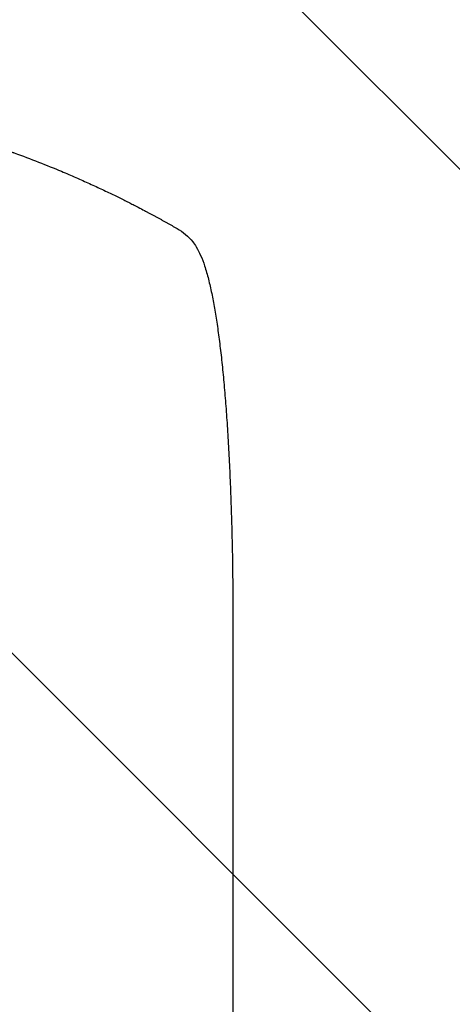
# Model space of a CAD drawing. Units: millimetres. Extents: x -5052 to 3627, y -3292 to 4689.
# Drawn here: x 714 to 923, y 2749 to 3223 of the extents above; entities that cross this region are included whole.
import ezdxf

# ---------------------------------------------------------------- set-up
doc = ezdxf.new("R2010")
doc.units = ezdxf.units.MM
doc.header["$LTSCALE"] = 20
doc.linetypes.add('HIDDEN', pattern=[9.525, 6.35, -3.175])
for name, color, linetype in [('2d', 230, 'Continuous'), ('EN-Free_Space', 10, 'HIDDEN'), ('EN-Free_Space_Hatch', 10, 'HIDDEN')]:
    doc.layers.add(name, color=color, linetype=linetype)

msp = doc.modelspace()

# ---------------------------------------------------------------- hatches: boundary and pattern name
at = {"layer": 'EN-Free_Space_Hatch'}
h = msp.add_hatch(dxfattribs=at)
h.set_pattern_fill('ANSI31', color=256, scale=100)
h.set_pattern_definition([(315, (-459, 3189), (224.506, 224.506), [])])
edge = h.paths.add_edge_path()
edge.add_arc((541, 3189.01), 1000, 90, 180, ccw=False)
edge.add_arc((541, 3189.01), 1000, 0, 90, ccw=False)
edge.add_line((1541, 3189.01), (1541, 1091))
edge.add_arc((541, 1091), 1000, -33.05884, 0, ccw=False)
edge.add_arc((541, 0), 1000, 0, 33.05884, ccw=False)
edge.add_line((1541, 0), (1541, -312.3))
edge.add_line((1541, -312.3), (2288.9, -1083.26))
edge.add_arc((1571.15, -1779.55), 1000, -45.86955, 44.13045, ccw=False)
edge.add_arc((1571.15, -1779.55), 1000, 224.13045, 314.13045, ccw=False)
edge.add_line((853.39, -2475.85), (105.49, -1704.89))
edge.add_arc((1541, -312.3), 2000, 180, 224.13045, ccw=False)
edge.add_line((-459, -312.3), (-459, 0))
edge.add_arc((541, 0), 1000, 146.94116, 180, ccw=False)
edge.add_arc((541, 1091), 1000, 180, 213.05884, ccw=False)
edge.add_line((-459, 1091), (-459, 3189.01))
edge = h.paths.add_edge_path()
edge.add_arc((-2705, -491), 500, 0, 360)

# ---------------------------------------------------------------- linework, layer by layer
at = {"layer": '2d'}
msp.add_line((817, 2931.48), (817, 2800.79), dxfattribs=at)
for points, knots in [([(541, 3189.01), (548.93, 3189.01), (557.18, 3188.82), (570.02, 3188.19), (574.37, 3187.92), (581.02, 3187.41), (583.26, 3187.23), (586.64, 3186.93), (588.34, 3186.77), (590.33, 3186.57), (591.33, 3186.47), (591.83, 3186.42), (592.08, 3186.4), (592.21, 3186.38), (592.27, 3186.38), (592.3, 3186.37), (592.31, 3186.37), (592.32, 3186.37), (596.23, 3185.97), (600.25, 3185.51), (606.48, 3184.71), (608.59, 3184.43), (611.8, 3183.98), (613.42, 3183.74), (615.32, 3183.46), (616.28, 3183.31), (616.76, 3183.24), (617, 3183.2), (617.12, 3183.18), (617.18, 3183.17), (617.21, 3183.17), (617.22, 3183.17), (617.23, 3183.17), (620.83, 3182.61), (624.65, 3181.98), (630.74, 3180.9), (632.83, 3180.51), (636.05, 3179.9), (637.68, 3179.58), (639.62, 3179.19), (640.6, 3178.99), (641.09, 3178.89), (641.34, 3178.84), (641.46, 3178.82), (641.52, 3178.8), (641.56, 3178.8), (641.57, 3178.79), (641.58, 3178.79), (641.58, 3178.79), (641.59, 3178.79), (643.22, 3178.45), (646.03, 3177.87), (651.99, 3176.54), (654.27, 3176.02), (658.12, 3175.1), (659.48, 3174.77), (661.62, 3174.24), (662.72, 3173.97), (664.05, 3173.64), (664.72, 3173.46), (665.06, 3173.38), (665.23, 3173.33), (665.32, 3173.31), (665.36, 3173.3), (665.38, 3173.29), (665.39, 3173.29), (665.4, 3173.29), (670.23, 3172.05), (674.58, 3170.85), (680.4, 3169.19), (682.23, 3168.66), (684.78, 3167.89), (685.61, 3167.64), (686.8, 3167.28), (687.39, 3167.1), (688.05, 3166.9), (688.38, 3166.8), (688.54, 3166.75), (688.62, 3166.72), (688.66, 3166.71), (688.68, 3166.7), (688.69, 3166.7), (688.7, 3166.7), (688.7, 3166.7), (692.95, 3165.38), (696.98, 3164.08), (702.7, 3162.15), (704.55, 3161.51), (707.25, 3160.57), (708.57, 3160.1), (710.09, 3159.55), (710.83, 3159.29), (711.2, 3159.15), (711.39, 3159.08), (711.48, 3159.05), (711.53, 3159.03), (711.55, 3159.03), (711.56, 3159.02), (711.57, 3159.02), (719.65, 3156.09), (727.23, 3153.1), (734.32, 3150.13)], [0.5002861, 0.5002861, 0.5002861, 0.5002861, 0.5627504, 0.5627504, 0.5939825, 0.5939825, 0.6095985, 0.6095985, 0.6174066, 0.6213106, 0.6232626, 0.6242386, 0.6247266, 0.6249706, 0.6250926, 0.6251536, 0.6251536, 0.6252146, 0.6252146, 0.6564467, 0.6564467, 0.6720628, 0.6720628, 0.6798708, 0.6837748, 0.6857268, 0.6867028, 0.6871908, 0.6874348, 0.6875568, 0.6876178, 0.6876178, 0.6876788, 0.6876788, 0.7189109, 0.7189109, 0.734527, 0.734527, 0.742335, 0.746239, 0.7481911, 0.7491671, 0.7496551, 0.7498991, 0.7500211, 0.7500821, 0.7501126, 0.7501278, 0.7501278, 0.7501431, 0.7501431, 0.7813752, 0.7813752, 0.7969912, 0.7969912, 0.8047993, 0.8047993, 0.8087033, 0.8106553, 0.8116313, 0.8121193, 0.8123633, 0.8124853, 0.8125463, 0.8125768, 0.8125768, 0.8126073, 0.8126073, 0.8438394, 0.8438394, 0.8594555, 0.8594555, 0.8672635, 0.8672635, 0.8711675, 0.8731195, 0.8740955, 0.8745835, 0.8748275, 0.8749495, 0.8750105, 0.875041, 0.875041, 0.8750715, 0.8750715, 0.9063036, 0.9063036, 0.9219197, 0.9219197, 0.9297277, 0.9336318, 0.9355838, 0.9365598, 0.9370478, 0.9372918, 0.9374138, 0.9374748, 0.9374748, 0.9375358, 0.9375358, 1, 1, 1, 1]), ([(734.32, 3150.13), (736.68, 3149.14), (739, 3148.14), (742.42, 3146.65), (743.54, 3146.16), (745.74, 3145.17), (746.83, 3144.68), (750.04, 3143.23), (752.1, 3142.27), (755.1, 3140.86), (756.08, 3140.39), (758, 3139.47), (758.94, 3139.02), (761.66, 3137.69), (763.36, 3136.85), (765.74, 3135.66), (766.51, 3135.27), (767.98, 3134.52), (768.69, 3134.16), (770.69, 3133.13), (771.87, 3132.52), (773.91, 3131.46), (774.76, 3131), (775.44, 3130.64)], [0, 0, 0, 0, 0.00777517, 0.00777517, 0.01166275, 0.01166275, 0.01555033, 0.01555033, 0.0233255, 0.0233255, 0.02721308, 0.02721308, 0.03110066, 0.03110066, 0.03887583, 0.03887583, 0.04276341, 0.04276341, 0.046651, 0.046651, 0.05442616, 0.05442616, 0.06220133, 0.06220133, 0.06220133, 0.06220133]), ([(790.07, 3122.56), (791.49, 3121.74), (792.89, 3120.8), (795.42, 3118.67), (796.57, 3117.5), (798.23, 3115.41), (798.81, 3114.57), (799.33, 3113.69)], [0, 0, 0, 0, 8.694721, 8.694721, 16.659867, 16.659867, 21.476663, 21.476663, 21.476663, 21.476663]), ([(799.33, 3113.69), (800.13, 3112.35), (800.8, 3110.99), (802.13, 3107.97), (802.75, 3106.29), (804, 3102.51), (804.62, 3100.37), (805.75, 3095.94), (806.27, 3093.67), (807.24, 3089), (807.69, 3086.6), (808.55, 3081.63), (808.96, 3079.05), (809.75, 3073.71), (810.13, 3070.95), (810.85, 3065.22), (811.2, 3062.25), (811.86, 3056.1), (812.18, 3052.92), (812.79, 3046.37), (813.08, 3042.99), (813.63, 3036.04), (813.9, 3032.46), (814.39, 3025.12), (814.62, 3021.35), (815.05, 3013.64), (815.25, 3009.68), (815.63, 3001.59), (815.79, 2997.46), (816.1, 2989.02), (816.24, 2984.72), (816.48, 2975.93), (816.59, 2971.45), (816.76, 2962.33), (816.83, 2957.7), (816.94, 2948.28), (816.97, 2943.49), (817, 2936.29), (817, 2933.89), (817, 2931.48)], [0, 0, 0, 0, 9.999891, 9.999891, 21.603387, 21.603387, 34.835901, 34.835901, 47.288871, 47.288871, 59.140614, 59.140614, 70.831991, 70.831991, 82.481813, 82.481813, 94.235631, 94.235631, 106.157673, 106.157673, 118.251661, 118.251661, 130.56807, 130.56807, 143.11261, 143.11261, 155.923256, 155.923256, 169.025864, 169.025864, 182.413523, 182.413523, 196.170636, 196.170636, 210.237027, 210.237027, 224.670074, 224.670074, 231.894611, 231.894611, 231.894611, 231.894611]), ([(817, 2800.79), (817, 2797.46), (817, 2794.13), (817, 2781.48), (817, 2772.16), (817, 2753.57), (817, 2744.3), (817, 2725.84), (817, 2716.64), (817, 2698.31), (817, 2689.19), (817, 2671.01), (817, 2661.96), (817, 2643.95), (817, 2634.98), (817, 2617.12), (817, 2608.24), (817, 2590.56), (817, 2581.76), (817, 2564.26), (817, 2555.56), (817, 2538.25), (817, 2529.64), (817, 2512.53), (817, 2504.02), (817, 2487.1), (817, 2478.7), (817, 2462), (817, 2453.7), (817, 2437.21), (817, 2429.02), (817, 2412.76), (817, 2404.68), (817, 2388.65), (817, 2380.69), (817, 2364.89), (817, 2357.06), (817, 2341.51), (817, 2333.79), (817, 2318.5), (817, 2310.91), (817, 2295.88), (817, 2288.43), (817, 2278.72), (817, 2276.4), (817, 2274.08)], [0, 0, 0, 0, 10.000129, 10.000129, 38.03755, 38.03755, 65.994471, 65.994471, 93.844281, 93.844281, 121.598648, 121.598648, 149.269285, 149.269285, 176.867884, 176.867884, 204.406116, 204.406116, 231.895628, 231.895628, 259.348054, 259.348054, 286.775007, 286.775007, 314.189533, 314.189533, 341.604069, 341.604069, 369.033441, 369.033441, 396.489211, 396.489211, 423.982906, 423.982906, 451.526015, 451.526015, 479.129994, 479.129994, 506.806267, 506.806267, 534.566229, 534.566229, 562.421247, 562.421247, 571.250205, 571.250205, 571.250205, 571.250205])]:
    msp.add_open_spline(points, degree=3, knots=knots, dxfattribs=at)
for points, weights, degree in [([(775.44, 3130.64), (780.37, 3128.03), (785.24, 3125.33), (790.07, 3122.56)], [1, 0.999906908219, 0.999906908219, 1], 3), ([(799.33, 3113.69), (799.33, 3113.69), (799.33, 3113.69)], [0.927879253797, 0.927879266415, 0.927879279036], 2)]:
    msp.add_rational_spline(points, weights, degree=degree, dxfattribs=at)
at = {"layer": 'EN-Free_Space', "flags": 128}
msp.add_lwpolyline([(-459, 3189.01, -0.414214), (541, 4189.01, -0.414214), (1541, 3189.01), (1541, 1091, -0.145255), (1379.11, 545.5, -0.145255), (1541, 0), (1541, -312.3), (2288.9, -1083.26, -0.414214), (2267.44, -2497.31, -0.414214), (853.39, -2475.85), (105.49, -1704.89, -0.194971), (-459, -312.3), (-459, 0, -0.145255), (-297.11, 545.5, -0.145255), (-459, 1091)], format="xyb", close=True, dxfattribs=at)

doc.saveas('drawing.dxf')
